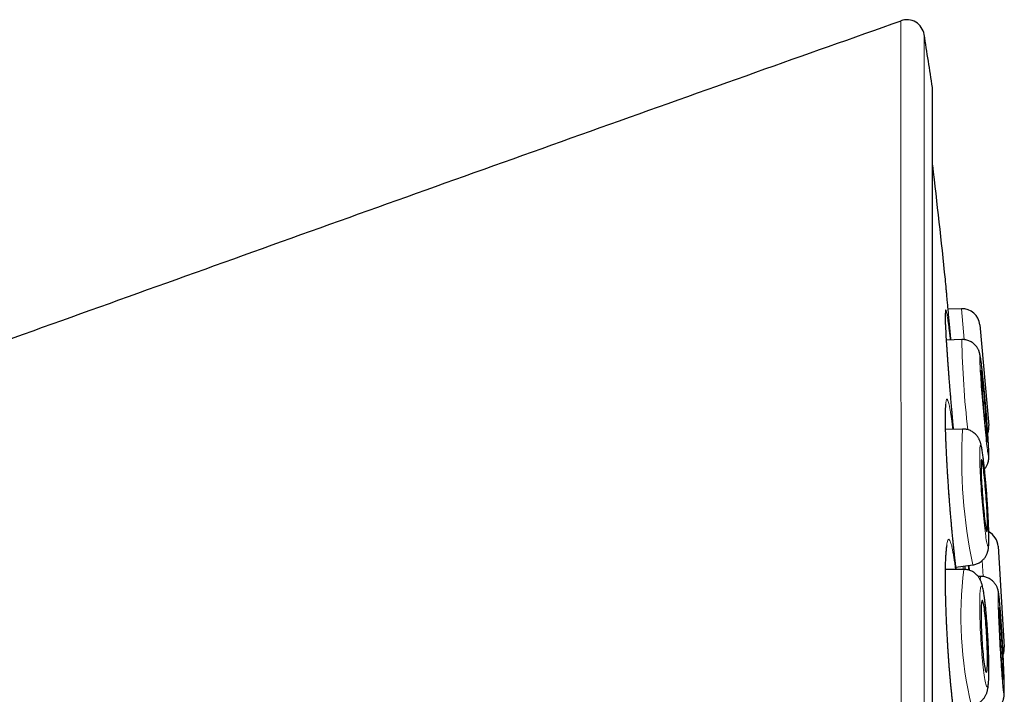
# Model space of a CAD drawing. Units: millimetres. Extents: x 8 to 898, y 12 to 914.
# Drawn here: x 675 to 692, y 903 to 914 of the extents above; entities that cross this region are included whole.
import ezdxf

# ---------------------------------------------------------------- set-up
doc = ezdxf.new("R2010")
doc.units = ezdxf.units.MM

msp = doc.modelspace()

# ---------------------------------------------------------------- linework, layer by layer
at = {"color": 8, "linetype": 'Continuous', "lineweight": 0}
for p, q in [((690.295, 896.216), (690.295, 912.914)), ((690.835, 908.627), (690.788, 909.151)), ((691.157, 904.596), (691.14, 904.869)), ((690.816, 904.718), (690.815, 904.774))]:
    msp.add_line(p, q, dxfattribs=at)
at = {"color": 7, "linetype": 'Continuous', "lineweight": 30}
for p, q in [((690.297, 879.548), (690.297, 912.883)), ((690.788, 909.151), (690.56, 909.143)), ((691.098, 908.879), (691.252, 907.168)), ((690.792, 908.628), (690.533, 908.62)), ((690.806, 907.106), (690.517, 907.099)), ((690.806, 907.106), (690.806, 907.106)), ((691.41, 905.111), (691.515, 903.396)), ((690.827, 904.718), (690.516, 904.717)), ((690.693, 904.758), (690.978, 904.795)), ((690.979, 904.795), (690.978, 904.795)), ((691.115, 904.599), (691.071, 904.599))]:
    msp.add_line(p, q, dxfattribs=at)
at = {"color": 8, "linetype": 'Continuous', "lineweight": 0, "flags": 128}
for points in [[(691.249, 906.643), (691.251, 906.645), (691.252, 906.652), (691.252, 906.664), (691.252, 906.68), (691.252, 906.7), (691.252, 906.724), (691.251, 906.753), (691.249, 906.786), (691.248, 906.822), (691.245, 906.862), (691.243, 906.906), (691.24, 906.953), (691.237, 907.002), (691.233, 907.054), (691.229, 907.109), (691.225, 907.166), (691.22, 907.224), (691.216, 907.284), (691.211, 907.345), (691.206, 907.407), (691.2, 907.469), (691.195, 907.532), (691.19, 907.594), (691.184, 907.656), (691.178, 907.717), (691.173, 907.777), (691.167, 907.835), (691.161, 907.892), (691.156, 907.946), (691.15, 907.998), (691.145, 908.047), (691.14, 908.094), (691.135, 908.137), (691.13, 908.177), (691.126, 908.213), (691.122, 908.246), (691.118, 908.274), (691.114, 908.299), (691.111, 908.319), (691.108, 908.334), (691.105, 908.345), (691.103, 908.352), (691.101, 908.354), (691.1, 908.352), (691.099, 908.345), (691.098, 908.333), (691.098, 908.317), (691.098, 908.297), (691.098, 908.273), (691.099, 908.244), (691.101, 908.211), (691.103, 908.175), (691.105, 908.135), (691.107, 908.091), (691.11, 908.044), (691.114, 907.995), (691.117, 907.943), (691.121, 907.888), (691.125, 907.831), (691.13, 907.773), (691.134, 907.713), (691.139, 907.652), (691.144, 907.59), (691.15, 907.528), (691.155, 907.465), (691.161, 907.403), (691.166, 907.341), (691.172, 907.28), (691.177, 907.22), (691.183, 907.162), (691.189, 907.105), (691.194, 907.051), (691.2, 906.999), (691.205, 906.95), (691.21, 906.903), (691.215, 906.86), (691.22, 906.82), (691.224, 906.784), (691.228, 906.751), (691.232, 906.723), (691.236, 906.698), (691.239, 906.678), (691.242, 906.663), (691.245, 906.652), (691.247, 906.645), (691.249, 906.643)], [(691.239, 905.115), (691.242, 905.117), (691.245, 905.124), (691.247, 905.136), (691.249, 905.152), (691.25, 905.173), (691.251, 905.197), (691.252, 905.226), (691.252, 905.259), (691.252, 905.295), (691.252, 905.336), (691.251, 905.379), (691.249, 905.426), (691.248, 905.476), (691.246, 905.528), (691.243, 905.583), (691.24, 905.639), (691.237, 905.698), (691.233, 905.758), (691.229, 905.819), (691.225, 905.881), (691.221, 905.943), (691.216, 906.006), (691.211, 906.068), (691.206, 906.13), (691.201, 906.191), (691.196, 906.251), (691.19, 906.309), (691.184, 906.366), (691.179, 906.42), (691.173, 906.472), (691.168, 906.522), (691.162, 906.568), (691.156, 906.612), (691.151, 906.651), (691.146, 906.688), (691.14, 906.72), (691.136, 906.748), (691.131, 906.773), (691.126, 906.793), (691.122, 906.808), (691.118, 906.819), (691.114, 906.826), (691.111, 906.828), (691.108, 906.826), (691.105, 906.818), (691.103, 906.807), (691.101, 906.791), (691.1, 906.77), (691.099, 906.746), (691.098, 906.717), (691.098, 906.684), (691.098, 906.647), (691.098, 906.607), (691.099, 906.564), (691.101, 906.517), (691.102, 906.467), (691.105, 906.415), (691.107, 906.36), (691.11, 906.303), (691.113, 906.245), (691.117, 906.185), (691.121, 906.124), (691.125, 906.062), (691.129, 905.999), (691.134, 905.937), (691.139, 905.875), (691.144, 905.813), (691.149, 905.752), (691.155, 905.692), (691.16, 905.633), (691.166, 905.577), (691.171, 905.522), (691.177, 905.47), (691.183, 905.421), (691.188, 905.375), (691.194, 905.331), (691.199, 905.291), (691.204, 905.255), (691.21, 905.223), (691.215, 905.194), (691.219, 905.17), (691.224, 905.15), (691.228, 905.135), (691.232, 905.124), (691.236, 905.117), (691.239, 905.115)], [(691.236, 903.578), (691.232, 903.64), (691.228, 903.702), (691.224, 903.764), (691.219, 903.825), (691.214, 903.884), (691.21, 903.942), (691.204, 903.997), (691.199, 904.051), (691.194, 904.102), (691.188, 904.15), (691.182, 904.195), (691.177, 904.237), (691.171, 904.275), (691.166, 904.31), (691.16, 904.34), (691.154, 904.367), (691.149, 904.389), (691.144, 904.407), (691.139, 904.421), (691.134, 904.43), (691.129, 904.435), (691.125, 904.435), (691.121, 904.43), (691.117, 904.421), (691.113, 904.407), (691.11, 904.389), (691.107, 904.367), (691.105, 904.34), (691.102, 904.31), (691.101, 904.275), (691.099, 904.237), (691.098, 904.195), (691.098, 904.15), (691.098, 904.102), (691.098, 904.051), (691.099, 903.997), (691.1, 903.942), (691.101, 903.884), (691.103, 903.825), (691.105, 903.764), (691.108, 903.702), (691.111, 903.64), (691.114, 903.578), (691.118, 903.515), (691.122, 903.453), (691.126, 903.391), (691.131, 903.33), (691.136, 903.271), (691.141, 903.214), (691.146, 903.158), (691.151, 903.104), (691.157, 903.053), (691.162, 903.005), (691.168, 902.96), (691.173, 902.918), (691.179, 902.88), (691.185, 902.845), (691.19, 902.815), (691.196, 902.788), (691.201, 902.766), (691.206, 902.748), (691.211, 902.734), (691.216, 902.725), (691.221, 902.72), (691.225, 902.72), (691.23, 902.725), (691.233, 902.734), (691.237, 902.748), (691.24, 902.766), (691.243, 902.788), (691.246, 902.815), (691.248, 902.845), (691.249, 902.88), (691.251, 902.918), (691.252, 902.96), (691.252, 903.005), (691.252, 903.053), (691.252, 903.104), (691.251, 903.158), (691.25, 903.214), (691.249, 903.271), (691.247, 903.33), (691.245, 903.391), (691.242, 903.453), (691.239, 903.515), (691.236, 903.578)], [(691.51, 902.6), (691.512, 902.602), (691.513, 902.609), (691.514, 902.621), (691.515, 902.637), (691.515, 902.657), (691.515, 902.682), (691.515, 902.71), (691.515, 902.743), (691.514, 902.78), (691.513, 902.82), (691.512, 902.863), (691.511, 902.91), (691.509, 902.96), (691.507, 903.012), (691.505, 903.067), (691.502, 903.123), (691.5, 903.182), (691.497, 903.242), (691.494, 903.303), (691.491, 903.365), (691.487, 903.428), (691.484, 903.49), (691.48, 903.553), (691.477, 903.615), (691.473, 903.676), (691.469, 903.736), (691.465, 903.794), (691.461, 903.851), (691.457, 903.906), (691.454, 903.958), (691.45, 904.007), (691.446, 904.054), (691.442, 904.097), (691.439, 904.137), (691.436, 904.174), (691.432, 904.206), (691.429, 904.235), (691.426, 904.259), (691.424, 904.279), (691.421, 904.295), (691.419, 904.306), (691.417, 904.313), (691.415, 904.315), (691.414, 904.313), (691.412, 904.306), (691.411, 904.295), (691.41, 904.279), (691.41, 904.258), (691.41, 904.234), (691.41, 904.205), (691.41, 904.172), (691.411, 904.136), (691.412, 904.096), (691.413, 904.052), (691.415, 904.005), (691.416, 903.956), (691.418, 903.903), (691.421, 903.849), (691.423, 903.792), (691.426, 903.733), (691.428, 903.673), (691.432, 903.612), (691.435, 903.55), (691.438, 903.488), (691.442, 903.425), (691.445, 903.363), (691.449, 903.301), (691.453, 903.24), (691.456, 903.18), (691.46, 903.121), (691.464, 903.064), (691.468, 903.01), (691.472, 902.958), (691.476, 902.908), (691.479, 902.862), (691.483, 902.818), (691.486, 902.778), (691.49, 902.742), (691.493, 902.709), (691.496, 902.681), (691.499, 902.656), (691.502, 902.636), (691.504, 902.62), (691.506, 902.609), (691.508, 902.602), (691.51, 902.6)]]:
    msp.add_lwpolyline(points, dxfattribs=at)
at = {"color": 7, "linetype": 'Continuous', "lineweight": 30, "flags": 128}
for points in [[(691.228, 906.888), (691.229, 906.89), (691.23, 906.897), (691.23, 906.909), (691.23, 906.925), (691.23, 906.946), (691.229, 906.97), (691.228, 906.999), (691.226, 907.032), (691.224, 907.068), (691.221, 907.107), (691.219, 907.149), (691.216, 907.194), (691.212, 907.242), (691.208, 907.291), (691.204, 907.342), (691.2, 907.394), (691.196, 907.447), (691.191, 907.5), (691.187, 907.553), (691.182, 907.606), (691.177, 907.658), (691.172, 907.709), (691.167, 907.758), (691.163, 907.805), (691.158, 907.85), (691.154, 907.892), (691.149, 907.931), (691.145, 907.967), (691.141, 908), (691.137, 908.028), (691.134, 908.053), (691.131, 908.073), (691.128, 908.089), (691.126, 908.1), (691.124, 908.107), (691.122, 908.109), (691.121, 908.107), (691.12, 908.1), (691.12, 908.088), (691.12, 908.072), (691.12, 908.051), (691.121, 908.027), (691.123, 907.998), (691.124, 907.965), (691.126, 907.929), (691.129, 907.89), (691.131, 907.848), (691.135, 907.803), (691.138, 907.755), (691.142, 907.706), (691.146, 907.655), (691.15, 907.603), (691.154, 907.55), (691.159, 907.497), (691.164, 907.444), (691.168, 907.391), (691.173, 907.339), (691.178, 907.288), (691.183, 907.239), (691.187, 907.192), (691.192, 907.147), (691.197, 907.105), (691.201, 907.066), (691.205, 907.03), (691.209, 906.997), (691.213, 906.969), (691.216, 906.944), (691.219, 906.924), (691.222, 906.908), (691.224, 906.897), (691.226, 906.89), (691.228, 906.888)], [(691.221, 905.36), (691.223, 905.363), (691.225, 905.37), (691.227, 905.382), (691.229, 905.398), (691.23, 905.418), (691.23, 905.443), (691.23, 905.472), (691.23, 905.505), (691.229, 905.541), (691.228, 905.58), (691.227, 905.623), (691.225, 905.668), (691.222, 905.715), (691.22, 905.765), (691.217, 905.815), (691.214, 905.868), (691.21, 905.92), (691.206, 905.974), (691.202, 906.027), (691.198, 906.08), (691.193, 906.132), (691.189, 906.183), (691.184, 906.232), (691.179, 906.279), (691.174, 906.324), (691.169, 906.366), (691.165, 906.405), (691.16, 906.441), (691.155, 906.473), (691.151, 906.502), (691.147, 906.526), (691.143, 906.547), (691.139, 906.562), (691.135, 906.574), (691.132, 906.581), (691.129, 906.583), (691.127, 906.58), (691.125, 906.573), (691.123, 906.561), (691.122, 906.545), (691.121, 906.524), (691.12, 906.5), (691.12, 906.471), (691.12, 906.438), (691.121, 906.402), (691.122, 906.363), (691.123, 906.32), (691.125, 906.275), (691.128, 906.228), (691.13, 906.178), (691.133, 906.127), (691.137, 906.075), (691.14, 906.022), (691.144, 905.969), (691.148, 905.916), (691.152, 905.863), (691.157, 905.811), (691.162, 905.76), (691.166, 905.711), (691.171, 905.664), (691.176, 905.619), (691.181, 905.577), (691.185, 905.538), (691.19, 905.502), (691.195, 905.469), (691.199, 905.441), (691.203, 905.416), (691.207, 905.396), (691.211, 905.38), (691.215, 905.369), (691.218, 905.362), (691.221, 905.36)], [(691.218, 903.578), (691.215, 903.631), (691.212, 903.684), (691.208, 903.736), (691.204, 903.787), (691.2, 903.836), (691.195, 903.884), (691.191, 903.929), (691.186, 903.971), (691.181, 904.01), (691.177, 904.046), (691.172, 904.079), (691.167, 904.108), (691.162, 904.132), (691.158, 904.153), (691.153, 904.169), (691.149, 904.18), (691.145, 904.187), (691.141, 904.189), (691.137, 904.187), (691.134, 904.18), (691.131, 904.169), (691.128, 904.153), (691.126, 904.132), (691.124, 904.108), (691.122, 904.079), (691.121, 904.046), (691.12, 904.01), (691.12, 903.971), (691.12, 903.929), (691.12, 903.884), (691.121, 903.836), (691.123, 903.787), (691.124, 903.736), (691.126, 903.684), (691.129, 903.631), (691.132, 903.578), (691.135, 903.524), (691.138, 903.471), (691.142, 903.419), (691.146, 903.368), (691.15, 903.319), (691.155, 903.272), (691.159, 903.227), (691.164, 903.184), (691.169, 903.145), (691.174, 903.109), (691.178, 903.076), (691.183, 903.048), (691.188, 903.023), (691.193, 903.002), (691.197, 902.986), (691.201, 902.975), (691.206, 902.968), (691.209, 902.966), (691.213, 902.968), (691.216, 902.975), (691.219, 902.986), (691.222, 903.002), (691.224, 903.023), (691.226, 903.048), (691.228, 903.076), (691.229, 903.109), (691.23, 903.145), (691.23, 903.184), (691.23, 903.227), (691.23, 903.272), (691.229, 903.319), (691.227, 903.368), (691.226, 903.419), (691.224, 903.471), (691.221, 903.524), (691.218, 903.578)], [(691.497, 902.846), (691.498, 902.848), (691.499, 902.855), (691.5, 902.867), (691.5, 902.883), (691.5, 902.903), (691.5, 902.928), (691.5, 902.957), (691.499, 902.989), (691.498, 903.026), (691.497, 903.065), (691.496, 903.107), (691.494, 903.153), (691.492, 903.2), (691.49, 903.249), (691.487, 903.3), (691.485, 903.352), (691.482, 903.405), (691.479, 903.459), (691.476, 903.512), (691.473, 903.565), (691.47, 903.617), (691.466, 903.668), (691.463, 903.717), (691.46, 903.765), (691.457, 903.81), (691.453, 903.852), (691.45, 903.891), (691.447, 903.927), (691.444, 903.96), (691.441, 903.988), (691.439, 904.013), (691.436, 904.033), (691.434, 904.049), (691.432, 904.061), (691.43, 904.067), (691.429, 904.07), (691.427, 904.067), (691.426, 904.06), (691.426, 904.049), (691.425, 904.033), (691.425, 904.012), (691.425, 903.987), (691.425, 903.959), (691.426, 903.926), (691.427, 903.89), (691.428, 903.85), (691.43, 903.808), (691.432, 903.763), (691.433, 903.716), (691.436, 903.666), (691.438, 903.615), (691.441, 903.563), (691.443, 903.51), (691.446, 903.457), (691.449, 903.403), (691.452, 903.351), (691.456, 903.298), (691.459, 903.248), (691.462, 903.198), (691.465, 903.151), (691.469, 903.106), (691.472, 903.064), (691.475, 903.024), (691.478, 902.988), (691.481, 902.956), (691.484, 902.927), (691.487, 902.903), (691.489, 902.882), (691.491, 902.866), (691.493, 902.855), (691.495, 902.848), (691.497, 902.846)]]:
    msp.add_lwpolyline(points, dxfattribs=at)
at = {"color": 7, "linetype": 'Continuous', "lineweight": 30}
for centre, radius, start, end in [((689.856, 913.768), 0.3, 9.2063, 109.4587), ((581.559, 896.216), 110.01, 8.73035, 9.20629), ((690.097, 912.883), 0.2, 0, 8.7303), ((561.21, 896.216), 130, 5.93337, 6.79405), ((690.799, 908.852), 0.3, 5.17, 92.17), ((690.954, 907.141), 0.3, 339.3335, 5.17), ((691.11, 905.093), 0.3, 3.525, 61.9821), ((691.216, 903.378), 0.3, 338.6852, 3.525)]:
    msp.add_arc(centre, radius, start, end, dxfattribs=at)
at = {"color": 8, "linetype": 'Continuous', "lineweight": 0}
for centre, radius, start, end in [((706.28, 908.902), 15.49, 181.0107, 186.7033), ((699.825, 906.618), 9.033, 176.9062, 191.6444), ((697.312, 903.924), 6.534, 173.0154, 193.4422), ((691.297, 904.549), 0.189, 164.7667, 182.7429)]:
    msp.add_arc(centre, radius, start, end, dxfattribs=at)
at = {"color": 7, "linetype": 'Continuous', "lineweight": 30}
for points, knots in [([(689.756, 914.045), (688.932, 913.754), (687.224, 913.149), (684.638, 912.229), (682.003, 911.288), (679.382, 910.349), (676.774, 909.414), (674.179, 908.482), (671.596, 907.555), (669.026, 906.634), (666.469, 905.719), (663.922, 904.812), (661.448, 903.933), (659.822, 903.36), (659.042, 903.085)], [0, 0, 0, 0, 0.080453, 0.166669, 0.252466, 0.337845, 0.422807, 0.507353, 0.591483, 0.675198, 0.758498, 0.841384, 0.923856, 1, 1, 1, 1]), ([(689.756, 914.045), (689.756, 914.046), (689.756, 914.051), (689.756, 914.051), (689.756, 914.051)], [0, 0, 0, 0, 0.034434, 1, 1, 1, 1]), ([(690.527, 909.511), (690.525, 909.529), (690.522, 909.564), (690.518, 909.604), (690.515, 909.634), (690.514, 909.651), (690.514, 909.653), (690.514, 909.654)], [0, 0, 0, 0, 0.1995586, 0.3991172, 0.6044734, 0.8098296, 1, 1, 1, 1]), ([(690.607, 908.622), (690.603, 908.665), (690.596, 908.751), (690.585, 908.873), (690.574, 908.989), (690.564, 909.099), (690.555, 909.2), (690.546, 909.293), (690.539, 909.375), (690.532, 909.45), (690.528, 909.491), (690.527, 909.511)], [0, 0, 0, 0, 0.111674, 0.22113, 0.330587, 0.443224, 0.555861, 0.665306, 0.774751, 0.887376, 1, 1, 1, 1]), ([(690.653, 907.102), (690.652, 907.111), (690.648, 907.146), (690.643, 907.21), (690.635, 907.292), (690.628, 907.374), (690.621, 907.457), (690.614, 907.54), (690.607, 907.622), (690.6, 907.704), (690.593, 907.785), (690.587, 907.866), (690.58, 907.946), (690.574, 908.025), (690.568, 908.101), (690.563, 908.176), (690.558, 908.248), (690.552, 908.318), (690.548, 908.387), (690.543, 908.454), (690.539, 908.519), (690.535, 908.581), (690.531, 908.641), (690.528, 908.698), (690.525, 908.752), (690.523, 908.802), (690.52, 908.848), (690.518, 908.891), (690.517, 908.93), (690.516, 908.964), (690.515, 908.994), (690.515, 909.02), (690.515, 909.041), (690.515, 909.057), (690.515, 909.068), (690.515, 909.074), (690.516, 909.076), (690.515, 909.076), (690.515, 909.076)], [0, 0, 0, 0, 0.00978, 0.040053, 0.070351, 0.100684, 0.13106, 0.161455, 0.191624, 0.221904, 0.252283, 0.282712, 0.313131, 0.343482, 0.373716, 0.403748, 0.433316, 0.463146, 0.49321, 0.523479, 0.553913, 0.584466, 0.615089, 0.645718, 0.67628, 0.706713, 0.73695, 0.766922, 0.796553, 0.825755, 0.854417, 0.882697, 0.910937, 0.938367, 0.961048, 0.981265, 0.998634, 1, 1, 1, 1]), ([(691.178, 906.422), (691.183, 906.428), (691.194, 906.441), (691.208, 906.462), (691.221, 906.485), (691.23, 906.507), (691.238, 906.528), (691.243, 906.546), (691.246, 906.563), (691.249, 906.577), (691.251, 906.591), (691.252, 906.604), (691.253, 906.618), (691.254, 906.634), (691.254, 906.655), (691.254, 906.681), (691.253, 906.71), (691.252, 906.741), (691.25, 906.776), (691.248, 906.814), (691.246, 906.855), (691.243, 906.899), (691.241, 906.945), (691.237, 906.993), (691.234, 907.043), (691.23, 907.096), (691.226, 907.15), (691.222, 907.206), (691.218, 907.263), (691.213, 907.322), (691.208, 907.381), (691.203, 907.44), (691.198, 907.5), (691.193, 907.56), (691.187, 907.62), (691.182, 907.679), (691.177, 907.737), (691.171, 907.794), (691.166, 907.85), (691.16, 907.904), (691.155, 907.956), (691.15, 908.006), (691.145, 908.054), (691.14, 908.1), (691.135, 908.143), (691.13, 908.183), (691.125, 908.22), (691.121, 908.254), (691.117, 908.286), (691.112, 908.315), (691.108, 908.344), (691.103, 908.366), (691.099, 908.386), (691.095, 908.4), (691.091, 908.414), (691.086, 908.428), (691.08, 908.445), (691.072, 908.463), (691.06, 908.483), (691.046, 908.505), (691.028, 908.528), (691.006, 908.549), (690.982, 908.57), (690.955, 908.587), (690.926, 908.602), (690.895, 908.614), (690.863, 908.623), (690.829, 908.628), (690.805, 908.629), (690.793, 908.628), (690.792, 908.628)], [0, 0, 0, 0, 0.007082, 0.016012, 0.024543, 0.032565, 0.039982, 0.046831, 0.053348, 0.05991, 0.066863, 0.074718, 0.084219, 0.096651, 0.115236, 0.136811, 0.157226, 0.176663, 0.197177, 0.217098, 0.236686, 0.256072, 0.275327, 0.294493, 0.313595, 0.332651, 0.351673, 0.370669, 0.389646, 0.408609, 0.427562, 0.446509, 0.465451, 0.484392, 0.503334, 0.522279, 0.54123, 0.560189, 0.57916, 0.598148, 0.617158, 0.636196, 0.655271, 0.674397, 0.693591, 0.712881, 0.73231, 0.751947, 0.771918, 0.792479, 0.814235, 0.83926, 0.851838, 0.860675, 0.868505, 0.875693, 0.882752, 0.889987, 0.897869, 0.90658, 0.915976, 0.925801, 0.93589, 0.946147, 0.956515, 0.966954, 0.97744, 0.987957, 0.999556, 1, 1, 1, 1]), ([(690.698, 904.718), (690.697, 904.725), (690.694, 904.751), (690.688, 904.798), (690.681, 904.859), (690.673, 904.923), (690.666, 904.99), (690.658, 905.058), (690.651, 905.129), (690.644, 905.202), (690.636, 905.276), (690.629, 905.352), (690.622, 905.43), (690.615, 905.509), (690.608, 905.589), (690.601, 905.67), (690.594, 905.751), (690.588, 905.834), (690.581, 905.916), (690.575, 905.999), (690.569, 906.081), (690.564, 906.163), (690.558, 906.245), (690.553, 906.325), (690.548, 906.405), (690.544, 906.484), (690.539, 906.561), (690.536, 906.635), (690.532, 906.707), (690.529, 906.778), (690.526, 906.847), (690.523, 906.914), (690.521, 906.979), (690.519, 907.042), (690.517, 907.102), (690.516, 907.159), (690.515, 907.213), (690.515, 907.263), (690.515, 907.309), (690.515, 907.352), (690.515, 907.39), (690.516, 907.424), (690.517, 907.453), (690.519, 907.478), (690.52, 907.497), (690.521, 907.512), (690.523, 907.521), (690.523, 907.527), (690.524, 907.527), (690.524, 907.528)], [0, 0, 0, 0, 0.009177, 0.031512, 0.053917, 0.076359, 0.098809, 0.121238, 0.14363, 0.165972, 0.188253, 0.210403, 0.232729, 0.255106, 0.277493, 0.299895, 0.322319, 0.34477, 0.367255, 0.38975, 0.412064, 0.434483, 0.456971, 0.479493, 0.502001, 0.524452, 0.546808, 0.568935, 0.590818, 0.612889, 0.635127, 0.657507, 0.679997, 0.702561, 0.725158, 0.747729, 0.770221, 0.792579, 0.814747, 0.836661, 0.858249, 0.879426, 0.900083, 0.920369, 0.940472, 0.957709, 0.973645, 0.988031, 1, 1, 1, 1]), ([(690.978, 904.795), (690.984, 904.796), (691.002, 904.798), (691.029, 904.805), (691.061, 904.817), (691.09, 904.832), (691.117, 904.849), (691.141, 904.868), (691.163, 904.889), (691.181, 904.911), (691.197, 904.934), (691.209, 904.956), (691.22, 904.977), (691.227, 904.997), (691.233, 905.016), (691.238, 905.034), (691.242, 905.051), (691.245, 905.069), (691.248, 905.089), (691.25, 905.116), (691.252, 905.148), (691.253, 905.185), (691.254, 905.222), (691.254, 905.262), (691.253, 905.304), (691.252, 905.349), (691.251, 905.396), (691.249, 905.445), (691.247, 905.496), (691.245, 905.549), (691.242, 905.604), (691.24, 905.66), (691.236, 905.717), (691.233, 905.776), (691.229, 905.836), (691.225, 905.896), (691.22, 905.956), (691.216, 906.017), (691.211, 906.077), (691.206, 906.137), (691.201, 906.196), (691.196, 906.254), (691.19, 906.31), (691.185, 906.366), (691.179, 906.419), (691.174, 906.471), (691.168, 906.521), (691.163, 906.568), (691.157, 906.613), (691.151, 906.655), (691.146, 906.695), (691.14, 906.733), (691.134, 906.769), (691.128, 906.803), (691.121, 906.833), (691.115, 906.859), (691.109, 906.879), (691.102, 906.897), (691.095, 906.915), (691.087, 906.933), (691.076, 906.953), (691.064, 906.973), (691.048, 906.994), (691.029, 907.016), (691.006, 907.036), (690.981, 907.055), (690.953, 907.072), (690.923, 907.085), (690.892, 907.096), (690.859, 907.103), (690.83, 907.106), (690.812, 907.105), (690.806, 907.105)], [0, 0, 0, 0, 0.0053455, 0.0157775, 0.0259534, 0.0358911, 0.0455983, 0.0550748, 0.0643105, 0.0732812, 0.0819465, 0.0902625, 0.0982272, 0.1059427, 0.1136434, 0.1216063, 0.1302193, 0.1400657, 0.1520533, 0.1679971, 0.193423, 0.2140976, 0.2334639, 0.2539058, 0.2734865, 0.2925844, 0.3113902, 0.3300048, 0.3484876, 0.3668763, 0.3851962, 0.4034651, 0.421696, 0.4398987, 0.4580809, 0.4762491, 0.4944087, 0.5125645, 0.530721, 0.5488814, 0.5670506, 0.5852339, 0.6034372, 0.6216678, 0.6399347, 0.6582494, 0.6766275, 0.6950904, 0.7136689, 0.7324091, 0.7513836, 0.7707153, 0.7906311, 0.8116138, 0.8349722, 0.8505227, 0.8626147, 0.8726535, 0.8816032, 0.8899685, 0.8982124, 0.9065492, 0.915266, 0.9244333, 0.9339643, 0.943734, 0.9536496, 0.9636537, 0.9737119, 0.9838034, 0.9939157, 1, 1, 1, 1]), ([(690.721, 901.969), (690.721, 901.968), (690.721, 901.968), (690.72, 901.97), (690.718, 901.976), (690.715, 901.986), (690.711, 902), (690.706, 902.018), (690.701, 902.041), (690.695, 902.069), (690.689, 902.1), (690.683, 902.137), (690.676, 902.177), (690.669, 902.222), (690.662, 902.27), (690.655, 902.322), (690.648, 902.378), (690.64, 902.436), (690.633, 902.498), (690.626, 902.562), (690.619, 902.629), (690.612, 902.698), (690.605, 902.77), (690.598, 902.843), (690.592, 902.917), (690.585, 902.993), (690.579, 903.071), (690.573, 903.15), (690.567, 903.231), (690.562, 903.312), (690.556, 903.394), (690.551, 903.476), (690.547, 903.559), (690.542, 903.641), (690.538, 903.723), (690.534, 903.805), (690.531, 903.886), (690.527, 903.966), (690.525, 904.046), (690.522, 904.124), (690.52, 904.199), (690.518, 904.273), (690.517, 904.344), (690.516, 904.414), (690.515, 904.483), (690.515, 904.549), (690.515, 904.613), (690.515, 904.675), (690.516, 904.733), (690.517, 904.789), (690.518, 904.841), (690.52, 904.889), (690.522, 904.934), (690.524, 904.974), (690.527, 905.009), (690.53, 905.04), (690.532, 905.067), (690.535, 905.089), (690.538, 905.106), (690.54, 905.117), (690.541, 905.124), (690.542, 905.127), (690.542, 905.126), (690.542, 905.126)], [0, 0, 0, 0, 0.001849, 0.012098, 0.023489, 0.036017, 0.049601, 0.064097, 0.079312, 0.095001, 0.111239, 0.127925, 0.144965, 0.162283, 0.179819, 0.197523, 0.215352, 0.233272, 0.251252, 0.269264, 0.287284, 0.305288, 0.323263, 0.341199, 0.359077, 0.376875, 0.394873, 0.412876, 0.430892, 0.448924, 0.466977, 0.485055, 0.503157, 0.521147, 0.539148, 0.55722, 0.575333, 0.593455, 0.611545, 0.629571, 0.647505, 0.665116, 0.682791, 0.700607, 0.718544, 0.736578, 0.75468, 0.772818, 0.790947, 0.80902, 0.826991, 0.844812, 0.862429, 0.879784, 0.896807, 0.913414, 0.929509, 0.94562, 0.961165, 0.974177, 0.986127, 0.996923, 1, 1, 1, 1]), ([(691.236, 903.577), (691.236, 903.588), (691.234, 903.619), (691.231, 903.67), (691.227, 903.731), (691.223, 903.79), (691.218, 903.849), (691.213, 903.907), (691.209, 903.963), (691.203, 904.018), (691.198, 904.071), (691.193, 904.122), (691.187, 904.17), (691.181, 904.217), (691.175, 904.261), (691.169, 904.303), (691.163, 904.343), (691.156, 904.382), (691.147, 904.421), (691.139, 904.456), (691.13, 904.485), (691.121, 904.509), (691.113, 904.529), (691.103, 904.549), (691.091, 904.57), (691.077, 904.591), (691.06, 904.612), (691.04, 904.633), (691.017, 904.654), (690.991, 904.672), (690.963, 904.688), (690.932, 904.701), (690.9, 904.71), (690.866, 904.716), (690.842, 904.719), (690.828, 904.718), (690.827, 904.718)], [0, 0, 0, 0, 0.0193363, 0.0560965, 0.0928704, 0.1296658, 0.1664968, 0.2033798, 0.240334, 0.2773833, 0.3145583, 0.3519, 0.3894645, 0.4273326, 0.4656251, 0.5045334, 0.5443819, 0.5857783, 0.6300447, 0.6809039, 0.71507, 0.7385931, 0.7595787, 0.7788136, 0.7972811, 0.8156487, 0.834277, 0.8534477, 0.8731424, 0.8932167, 0.9135292, 0.9339823, 0.9545171, 0.9750969, 0.9977626, 1, 1, 1, 1]), ([(690.852, 904.717), (690.852, 904.732), (690.851, 904.754), (690.851, 904.773), (690.851, 904.779)], [0, 0, 0, 0, 0.708595, 1, 1, 1, 1]), ([(690.923, 904.703), (690.922, 904.705), (690.921, 904.733), (690.919, 904.761), (690.917, 904.787)], [0, 0, 0, 0, 0.066177, 1, 1, 1, 1]), ([(691.322, 902.305), (691.323, 902.305), (691.335, 902.309), (691.355, 902.32), (691.382, 902.336), (691.407, 902.355), (691.429, 902.376), (691.448, 902.398), (691.464, 902.421), (691.477, 902.443), (691.487, 902.465), (691.495, 902.485), (691.501, 902.504), (691.505, 902.52), (691.508, 902.535), (691.51, 902.548), (691.512, 902.561), (691.513, 902.575), (691.515, 902.592), (691.515, 902.613), (691.516, 902.638), (691.516, 902.667), (691.516, 902.699), (691.516, 902.734), (691.515, 902.772), (691.514, 902.813), (691.513, 902.857), (691.511, 902.903), (691.509, 902.951), (691.508, 903.002), (691.505, 903.054), (691.503, 903.109), (691.501, 903.165), (691.498, 903.222), (691.495, 903.281), (691.492, 903.34), (691.489, 903.4), (691.486, 903.46), (691.482, 903.52), (691.479, 903.579), (691.475, 903.639), (691.472, 903.697), (691.468, 903.754), (691.464, 903.81), (691.46, 903.864), (691.457, 903.917), (691.453, 903.967), (691.449, 904.015), (691.446, 904.061), (691.442, 904.104), (691.439, 904.144), (691.435, 904.181), (691.432, 904.216), (691.429, 904.247), (691.425, 904.277), (691.421, 904.305), (691.418, 904.328), (691.414, 904.348), (691.411, 904.362), (691.407, 904.376), (691.402, 904.391), (691.396, 904.408), (691.388, 904.426), (691.377, 904.447), (691.363, 904.469), (691.346, 904.492), (691.325, 904.515), (691.301, 904.536), (691.274, 904.554), (691.246, 904.57), (691.215, 904.582), (691.183, 904.592), (691.15, 904.598), (691.127, 904.598), (691.115, 904.599)], [0, 0, 0, 0, 0.001159, 0.011052, 0.020701, 0.030105, 0.039256, 0.048132, 0.056694, 0.064873, 0.072564, 0.079677, 0.086247, 0.092502, 0.098805, 0.105486, 0.113037, 0.122176, 0.134139, 0.152051, 0.172743, 0.192308, 0.21094, 0.230604, 0.249702, 0.268482, 0.287069, 0.30553, 0.323906, 0.342221, 0.360491, 0.378729, 0.396942, 0.415137, 0.433319, 0.451491, 0.469657, 0.487818, 0.505979, 0.52414, 0.542305, 0.560474, 0.578653, 0.596843, 0.615048, 0.633275, 0.651529, 0.66982, 0.688159, 0.706565, 0.725063, 0.743695, 0.76253, 0.78169, 0.801423, 0.822324, 0.846449, 0.858508, 0.866919, 0.874383, 0.881263, 0.888035, 0.895008, 0.902618, 0.911021, 0.920064, 0.929506, 0.939192, 0.949036, 0.958981, 0.968994, 0.97905, 0.989136, 1, 1, 1, 1]), ([(690.957, 902.405), (690.958, 902.405), (690.971, 902.406), (690.994, 902.411), (691.027, 902.42), (691.058, 902.433), (691.086, 902.449), (691.112, 902.467), (691.135, 902.487), (691.155, 902.508), (691.173, 902.53), (691.187, 902.552), (691.199, 902.573), (691.209, 902.594), (691.217, 902.614), (691.223, 902.634), (691.228, 902.654), (691.233, 902.676), (691.238, 902.703), (691.242, 902.735), (691.246, 902.772), (691.249, 902.811), (691.251, 902.851), (691.252, 902.895), (691.253, 902.941), (691.254, 902.989), (691.254, 903.039), (691.253, 903.09), (691.253, 903.144), (691.252, 903.199), (691.25, 903.256), (691.248, 903.314), (691.246, 903.373), (691.244, 903.433), (691.241, 903.493), (691.238, 903.542), (691.237, 903.57), (691.236, 903.577)], [0, 0, 0, 0, 0.001602, 0.023182, 0.044244, 0.064833, 0.084979, 0.104695, 0.123975, 0.142798, 0.161129, 0.178962, 0.196399, 0.21374, 0.231431, 0.250079, 0.270653, 0.294573, 0.324309, 0.365442, 0.411641, 0.453226, 0.492436, 0.533756, 0.573539, 0.612401, 0.650678, 0.68856, 0.726164, 0.763566, 0.800818, 0.83796, 0.87502, 0.91202, 0.948979, 0.985911, 1, 1, 1, 1])]:
    msp.add_open_spline(points, degree=3, knots=knots, dxfattribs=at)
at = {"color": 8, "linetype": 'Continuous', "lineweight": 0}
for points, knots in [([(689.867, 878.141), (689.867, 878.142), (689.867, 878.144), (689.866, 878.161), (689.866, 878.194), (689.865, 878.242), (689.864, 878.304), (689.863, 878.38), (689.862, 878.47), (689.86, 878.574), (689.858, 878.693), (689.857, 878.825), (689.854, 878.971), (689.852, 879.129), (689.85, 879.298), (689.848, 879.478), (689.846, 879.67), (689.844, 879.874), (689.841, 880.089), (689.839, 880.317), (689.837, 880.556), (689.835, 880.81), (689.832, 881.08), (689.83, 881.366), (689.828, 881.664), (689.825, 881.971), (689.823, 882.287), (689.821, 882.611), (689.818, 882.946), (689.816, 883.292), (689.814, 883.649), (689.812, 884.014), (689.81, 884.387), (689.808, 884.774), (689.806, 885.177), (689.804, 885.598), (689.802, 886.028), (689.801, 886.459), (689.799, 886.891), (689.797, 887.324), (689.795, 887.763), (689.794, 888.21), (689.792, 888.664), (689.791, 889.123), (689.789, 889.585), (689.788, 890.059), (689.786, 890.546), (689.785, 891.048), (689.784, 891.555), (689.782, 892.057), (689.781, 892.552), (689.78, 893.041), (689.779, 893.532), (689.778, 894.027), (689.777, 894.525), (689.775, 895.022), (689.774, 895.518), (689.773, 896.021), (689.772, 896.534), (689.772, 897.056), (689.771, 897.578), (689.77, 898.091), (689.769, 898.592), (689.768, 899.082), (689.767, 899.571), (689.767, 900.059), (689.766, 900.544), (689.765, 901.025), (689.765, 901.5), (689.764, 901.977), (689.763, 902.459), (689.763, 902.944), (689.762, 903.424), (689.762, 903.853), (689.761, 904.231), (689.761, 904.56), (689.761, 904.886), (689.76, 905.209), (689.76, 905.528), (689.76, 905.845), (689.759, 906.157), (689.759, 906.498), (689.759, 906.865), (689.759, 907.257), (689.758, 907.641), (689.758, 908.016), (689.758, 908.382), (689.757, 908.738), (689.757, 909.085), (689.757, 909.428), (689.757, 909.765), (689.757, 910.097), (689.757, 910.417), (689.757, 910.72), (689.756, 911.007), (689.756, 911.277), (689.756, 911.536), (689.756, 911.783), (689.756, 912.018), (689.756, 912.241), (689.756, 912.452), (689.756, 912.654), (689.756, 912.845), (689.756, 913.026), (689.756, 913.192), (689.756, 913.334), (689.756, 913.455), (689.756, 913.556), (689.756, 913.649), (689.756, 913.732), (689.756, 913.806), (689.756, 913.871), (689.756, 913.926), (689.756, 913.971), (689.756, 914.007), (689.756, 914.033), (689.756, 914.041), (689.756, 914.045)], [0, 0, 0, 0, 0.000866, 0.009628, 0.018417, 0.027206, 0.036047, 0.044895, 0.053917, 0.062941, 0.071964, 0.081051, 0.09014, 0.099228, 0.107985, 0.116741, 0.125525, 0.134308, 0.143064, 0.151821, 0.160603, 0.169386, 0.178572, 0.187759, 0.196975, 0.206191, 0.215182, 0.224174, 0.233193, 0.242213, 0.251284, 0.260363, 0.269296, 0.278235, 0.287689, 0.297142, 0.306627, 0.316112, 0.325125, 0.334138, 0.343178, 0.352219, 0.361312, 0.370413, 0.379367, 0.388328, 0.397808, 0.407288, 0.416801, 0.426313, 0.435282, 0.444251, 0.453247, 0.462243, 0.471291, 0.480346, 0.489257, 0.498174, 0.507603, 0.517032, 0.526494, 0.535955, 0.544905, 0.553854, 0.562831, 0.571807, 0.580836, 0.589871, 0.598762, 0.60766, 0.617067, 0.626474, 0.635914, 0.645354, 0.652049, 0.658744, 0.66545, 0.672156, 0.678897, 0.685638, 0.69239, 0.699143, 0.708053, 0.716963, 0.725901, 0.734838, 0.743748, 0.752659, 0.761597, 0.770535, 0.779902, 0.78927, 0.798669, 0.808068, 0.816974, 0.825879, 0.834812, 0.843744, 0.85265, 0.861556, 0.870489, 0.879422, 0.888783, 0.898145, 0.907539, 0.916932, 0.924423, 0.931915, 0.939406, 0.946933, 0.954462, 0.961989, 0.96963, 0.977272, 0.984913, 0.992593, 1, 1, 1, 1]), ([(690.152, 913.816), (690.152, 913.815), (690.152, 913.813), (690.152, 913.799), (690.152, 913.775), (690.152, 913.741), (690.152, 913.698), (690.152, 913.645), (690.152, 913.582), (690.152, 913.509), (690.152, 913.426), (690.152, 913.333), (690.152, 913.231), (690.152, 913.112), (690.152, 912.977), (690.152, 912.822), (690.152, 912.654), (690.152, 912.473), (690.152, 912.28), (690.152, 912.075), (690.152, 911.857), (690.152, 911.623), (690.152, 911.373), (690.152, 911.107), (690.152, 910.827), (690.152, 910.539), (690.152, 910.246), (690.152, 909.946), (690.152, 909.636), (690.152, 909.315), (690.152, 908.982), (690.152, 908.641), (690.152, 908.292), (690.152, 907.929), (690.152, 907.549), (690.152, 907.152), (690.152, 906.745), (690.152, 906.336), (690.152, 905.926), (690.151, 905.516), (690.151, 905.097), (690.151, 904.67), (690.151, 904.236), (690.151, 903.797), (690.151, 903.352), (690.15, 902.903), (690.15, 902.447), (690.15, 901.985), (690.15, 901.518), (690.15, 901.048), (690.15, 900.577), (690.149, 900.095), (690.149, 899.602), (690.149, 899.095), (690.149, 898.586), (690.148, 898.082), (690.148, 897.586), (690.148, 897.096), (690.147, 896.606), (690.147, 896.113), (690.147, 895.62), (690.147, 895.128), (690.146, 894.64), (690.146, 894.146), (690.146, 893.644), (690.145, 893.135), (690.145, 892.627), (690.145, 892.13), (690.144, 891.644), (690.144, 891.169), (690.143, 890.698), (690.143, 890.229), (690.142, 889.764), (690.142, 889.305), (690.141, 888.854), (690.141, 888.402), (690.14, 887.948), (690.14, 887.492), (690.139, 887.042), (690.139, 886.608), (690.138, 886.19), (690.138, 885.787), (690.137, 885.391), (690.136, 885.002), (690.136, 884.621), (690.135, 884.25), (690.134, 883.89), (690.134, 883.534), (690.133, 883.182), (690.132, 882.834), (690.131, 882.497), (690.131, 882.179), (690.13, 881.881), (690.129, 881.6), (690.128, 881.33), (690.127, 881.07), (690.127, 880.821), (690.126, 880.583), (690.125, 880.356), (690.124, 880.137), (690.123, 879.928), (690.122, 879.728), (690.121, 879.541), (690.12, 879.37), (690.12, 879.215), (690.119, 879.075), (690.118, 878.947), (690.118, 878.831), (690.117, 878.729), (690.116, 878.64), (690.116, 878.563), (690.115, 878.499), (690.115, 878.448), (690.115, 878.41), (690.114, 878.387), (690.114, 878.384), (690.114, 878.383)], [0, 0, 0, 0, 0.007376, 0.014754, 0.02213, 0.029543, 0.036956, 0.044369, 0.051894, 0.059421, 0.066946, 0.074509, 0.082073, 0.089636, 0.098405, 0.107174, 0.11597, 0.124766, 0.133534, 0.142303, 0.151099, 0.159895, 0.169117, 0.178339, 0.187591, 0.196844, 0.205618, 0.214392, 0.223193, 0.231994, 0.240846, 0.249706, 0.258423, 0.267146, 0.276372, 0.285597, 0.294854, 0.30411, 0.312908, 0.321707, 0.330504, 0.339362, 0.348222, 0.35708, 0.36589, 0.3747, 0.383537, 0.392375, 0.401265, 0.410161, 0.418912, 0.427669, 0.436935, 0.446202, 0.455499, 0.464796, 0.473624, 0.482453, 0.491308, 0.500164, 0.509071, 0.517986, 0.526755, 0.535531, 0.544816, 0.554101, 0.563417, 0.572733, 0.581604, 0.590475, 0.599373, 0.608271, 0.617221, 0.626178, 0.634991, 0.64381, 0.653141, 0.662472, 0.671835, 0.681198, 0.690048, 0.698898, 0.707775, 0.716651, 0.725579, 0.734513, 0.743306, 0.752105, 0.761406, 0.770707, 0.780039, 0.789372, 0.797992, 0.806611, 0.815256, 0.8239, 0.83252, 0.84114, 0.849784, 0.858429, 0.867463, 0.876497, 0.88556, 0.894624, 0.903245, 0.911866, 0.920513, 0.92916, 0.937782, 0.946403, 0.955051, 0.963699, 0.972758, 0.981818, 0.990909, 1, 1, 1, 1]), ([(690.549, 909.002), (690.546, 909.02), (690.541, 909.054), (690.534, 909.091), (690.528, 909.117), (690.523, 909.132), (690.519, 909.134), (690.516, 909.124), (690.514, 909.103), (690.513, 909.07), (690.514, 909.025), (690.515, 908.969), (690.517, 908.903), (690.521, 908.826), (690.525, 908.739), (690.531, 908.643), (690.537, 908.539), (690.545, 908.427), (690.553, 908.309), (690.562, 908.184), (690.572, 908.053), (690.582, 907.919), (690.593, 907.782), (690.605, 907.642), (690.617, 907.5), (690.629, 907.359), (690.641, 907.226), (690.649, 907.141), (690.652, 907.102)], [0, 0, 0, 0, 0.038642, 0.077421, 0.116201, 0.154843, 0.193484, 0.232264, 0.271044, 0.309686, 0.348327, 0.387107, 0.425887, 0.464528, 0.50317, 0.54195, 0.58073, 0.619371, 0.658013, 0.696793, 0.735572, 0.774214, 0.812856, 0.851636, 0.890415, 0.929057, 0.967699, 1, 1, 1, 1]), ([(690.597, 908.622), (690.594, 908.649), (690.587, 908.709), (690.577, 908.792), (690.567, 908.873), (690.557, 908.945), (690.552, 908.983), (690.549, 909.002)], [0, 0, 0, 0, 0.1665438, 0.3745363, 0.5832719, 0.7920075, 1, 1, 1, 1]), ([(690.581, 907.492), (690.578, 907.509), (690.571, 907.542), (690.561, 907.577), (690.552, 907.601), (690.544, 907.613), (690.537, 907.613), (690.53, 907.602), (690.525, 907.578), (690.52, 907.543), (690.517, 907.496), (690.515, 907.438), (690.514, 907.37), (690.513, 907.291), (690.514, 907.203), (690.516, 907.105), (690.519, 907), (690.524, 906.886), (690.529, 906.766), (690.535, 906.64), (690.542, 906.509), (690.55, 906.374), (690.558, 906.236), (690.568, 906.095), (690.578, 905.954), (690.589, 905.812), (690.6, 905.671), (690.612, 905.532), (690.624, 905.396), (690.637, 905.264), (690.65, 905.136), (690.663, 905.014), (690.675, 904.899), (690.687, 904.799), (690.694, 904.742), (690.698, 904.718)], [0, 0, 0, 0, 0.030481, 0.061072, 0.091662, 0.122143, 0.152624, 0.183215, 0.213805, 0.244286, 0.274767, 0.305358, 0.335948, 0.366429, 0.396911, 0.427501, 0.458091, 0.488572, 0.519054, 0.549644, 0.580234, 0.610715, 0.641197, 0.671787, 0.702377, 0.732858, 0.76334, 0.79393, 0.82452, 0.855002, 0.885483, 0.916073, 0.946663, 0.977145, 1, 1, 1, 1]), ([(690.64, 907.102), (690.636, 907.135), (690.628, 907.2), (690.616, 907.288), (690.604, 907.367), (690.592, 907.436), (690.585, 907.474), (690.581, 907.492)], [0, 0, 0, 0, 0.19698, 0.397377, 0.59849, 0.799603, 1, 1, 1, 1]), ([(690.621, 905.115), (690.617, 905.131), (690.609, 905.163), (690.597, 905.197), (690.586, 905.22), (690.575, 905.231), (690.565, 905.23), (690.556, 905.217), (690.547, 905.193), (690.54, 905.156), (690.533, 905.108), (690.527, 905.049), (690.522, 904.98), (690.518, 904.9), (690.516, 904.811), (690.514, 904.712), (690.513, 904.605), (690.514, 904.491), (690.515, 904.371), (690.518, 904.244), (690.522, 904.112), (690.526, 903.977), (690.532, 903.838), (690.539, 903.697), (690.546, 903.555), (690.554, 903.413), (690.564, 903.273), (690.574, 903.134), (690.584, 902.998), (690.595, 902.866), (690.607, 902.739), (690.619, 902.617), (690.631, 902.502), (690.644, 902.395), (690.657, 902.296), (690.67, 902.206), (690.682, 902.125), (690.695, 902.054), (690.708, 901.994), (690.72, 901.946), (690.732, 901.908), (690.742, 901.883), (690.752, 901.87), (690.761, 901.866), (690.769, 901.87), (690.778, 901.885), (690.786, 901.913), (690.794, 901.952), (690.8, 902.003), (690.806, 902.065), (690.811, 902.137), (690.814, 902.219), (690.817, 902.303), (690.817, 902.363), (690.818, 902.39)], [0, 0, 0, 0, 0.019471, 0.039011, 0.058552, 0.078023, 0.097494, 0.117034, 0.136575, 0.156046, 0.175516, 0.195057, 0.214597, 0.234068, 0.253539, 0.27308, 0.29262, 0.312091, 0.331562, 0.351102, 0.370643, 0.390114, 0.409585, 0.429125, 0.448666, 0.468137, 0.487607, 0.507148, 0.526688, 0.546159, 0.56563, 0.585171, 0.604711, 0.624182, 0.643653, 0.663193, 0.682734, 0.702205, 0.721676, 0.741216, 0.760757, 0.780228, 0.796461, 0.812715, 0.828948, 0.848419, 0.867959, 0.8875, 0.906971, 0.926442, 0.945982, 0.965523, 0.984993, 1, 1, 1, 1]), ([(690.686, 904.718), (690.685, 904.721), (690.681, 904.759), (690.672, 904.825), (690.659, 904.913), (690.646, 904.991), (690.633, 905.06), (690.625, 905.097), (690.621, 905.115)], [0, 0, 0, 0, 0.017466, 0.213736, 0.409952, 0.606868, 0.803785, 1, 1, 1, 1]), ([(690.85, 904.779), (690.851, 904.767), (690.851, 904.747), (690.852, 904.725), (690.852, 904.717)], [0, 0, 0, 0, 0.632944, 1, 1, 1, 1]), ([(690.911, 904.707), (690.909, 904.719), (690.907, 904.748), (690.905, 904.772), (690.904, 904.785)], [0, 0, 0, 0, 0.448667, 1, 1, 1, 1])]:
    msp.add_open_spline(points, degree=3, knots=knots, dxfattribs=at)

doc.saveas('drawing.dxf')
